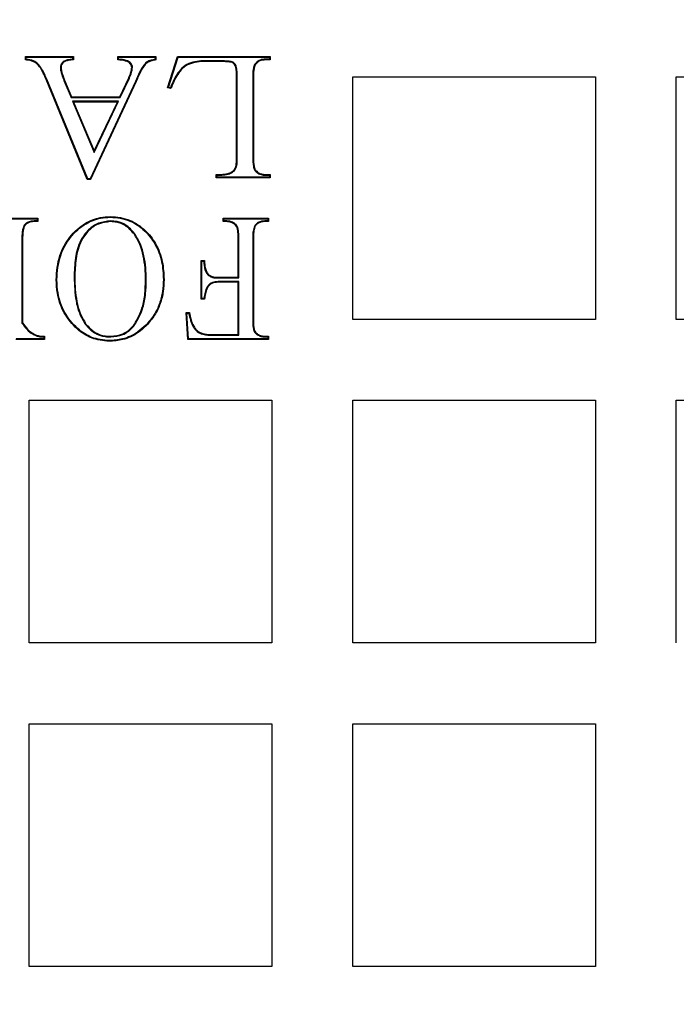
# Model space of a CAD drawing. Units: millimetres. Extents: x 848 to 35900, y 596 to 21728.
# Drawn here: x 34196 to 34259, y 9823 to 9917 of the extents above; entities that cross this region are included whole.
import ezdxf

# ---------------------------------------------------------------- set-up
doc = ezdxf.new("R2010")
doc.units = ezdxf.units.MM
doc.header["$LTSCALE"] = 85

msp = doc.modelspace()

# ---------------------------------------------------------------- linework, layer by layer
at = {"color": 7, "linetype": 'Continuous', "lineweight": 25}
for p, q in [((34196.582, 9913.239), (34196.515, 9913.306)), ((34196.515, 9913.306), (34201.081, 9913.306)), ((34196.515, 9912.985), (34196.515, 9913.306)), ((34196.582, 9913.046), (34196.582, 9913.239)), ((34196.582, 9913.239), (34201.013, 9913.239)), ((34201.013, 9913.239), (34201.081, 9913.306)), ((34201.013, 9913.239), (34201.013, 9913.048)), ((34201.081, 9913.306), (34201.081, 9912.985)), ((34205.385, 9913.239), (34205.318, 9913.306)), ((34205.318, 9913.306), (34208.95, 9913.306)), ((34205.318, 9912.985), (34205.318, 9913.306)), ((34205.385, 9913.047), (34205.385, 9913.239)), ((34205.385, 9913.239), (34208.882, 9913.239)), ((34208.882, 9913.239), (34208.95, 9913.306)), ((34208.882, 9913.239), (34208.882, 9913.04)), ((34208.95, 9913.306), (34208.95, 9912.985)), ((34210.054, 9910.312), (34211.018, 9913.306)), ((34210.142, 9910.364), (34211.067, 9913.239)), ((34211.067, 9913.239), (34211.018, 9913.306)), ((34211.018, 9913.306), (34219.853, 9913.306)), ((34211.067, 9913.239), (34219.786, 9913.239)), ((34219.433, 9913.052), (34219.434, 9912.985)), ((34219.786, 9913.052), (34219.433, 9913.052)), ((34219.786, 9913.239), (34219.853, 9913.306)), ((34219.786, 9913.239), (34219.786, 9913.052)), ((34219.786, 9913.052), (34219.853, 9912.985)), ((34219.853, 9913.306), (34219.853, 9912.985)), ((34199.844, 9912.26), (34199.911, 9912.26)), ((34206.715, 9912.267), (34206.648, 9912.267)), ((34207.973, 9912.688), (34208.018, 9912.639)), ((34214.052, 9912.892), (34214.052, 9912.824)), ((34214.886, 9912.892), (34214.052, 9912.892)), ((34214.886, 9912.824), (34214.052, 9912.824)), ((34214.886, 9912.892), (34214.886, 9912.824)), ((34216.564, 9912.49), (34216.505, 9912.458)), ((34218.362, 9912.536), (34218.42, 9912.501)), ((34219.853, 9912.985), (34219.434, 9912.985)), ((34198.55, 9911.138), (34198.488, 9911.113)), ((34202.406, 9901.58), (34198.488, 9911.113)), ((34202.451, 9901.647), (34198.55, 9911.138)), ((34205.513, 9909.451), (34206.359, 9911.273)), ((34205.556, 9909.384), (34206.421, 9911.246)), ((34206.421, 9911.246), (34206.359, 9911.273)), ((34216.707, 9911.439), (34216.64, 9911.439)), ((34216.64, 9903.829), (34216.64, 9911.439)), ((34216.707, 9903.828), (34216.707, 9911.439)), ((34218.179, 9911.218), (34218.179, 9903.829)), ((34218.179, 9911.218), (34218.247, 9911.218)), ((34218.247, 9911.218), (34218.247, 9903.829)), ((34227.724, 9888.246), (34227.724, 9911.379)), ((34227.724, 9911.379), (34250.856, 9911.379)), ((34250.856, 9911.379), (34250.856, 9888.246)), ((34258.567, 9888.246), (34258.567, 9911.379)), ((34258.567, 9911.379), (34281.699, 9911.379)), ((34200.187, 9911.017), (34200.25, 9911.042)), ((34200.187, 9911.017), (34200.857, 9909.384)), ((34200.25, 9911.042), (34200.902, 9909.451)), ((34206.998, 9910.936), (34202.679, 9901.647)), ((34207.059, 9910.909), (34202.722, 9901.58)), ((34206.998, 9910.936), (34207.059, 9910.909)), ((34210.142, 9910.364), (34210.054, 9910.312)), ((34210.375, 9910.254), (34210.054, 9910.312)), ((34210.333, 9910.33), (34210.142, 9910.364)), ((34200.857, 9909.384), (34200.902, 9909.451)), ((34200.857, 9909.384), (34205.556, 9909.384)), ((34200.902, 9909.451), (34205.513, 9909.451)), ((34205.556, 9909.384), (34205.513, 9909.451)), ((34200.999, 9909.036), (34203.062, 9904.162)), ((34205.397, 9909.036), (34200.999, 9909.036)), ((34200.999, 9909.036), (34201.101, 9908.969)), ((34201.101, 9908.969), (34203.066, 9904.325)), ((34205.29, 9908.969), (34201.101, 9908.969)), ((34203.062, 9904.162), (34205.397, 9909.036)), ((34203.066, 9904.325), (34205.29, 9908.969)), ((34205.397, 9909.036), (34205.29, 9908.969)), ((34203.062, 9904.162), (34203.066, 9904.325)), ((34216.707, 9903.828), (34216.64, 9903.829)), ((34218.179, 9903.829), (34218.247, 9903.829)), ((34214.712, 9901.74), (34214.712, 9902.061)), ((34214.78, 9901.807), (34214.712, 9901.74)), ((34219.853, 9901.74), (34214.712, 9901.74)), ((34214.78, 9901.807), (34214.78, 9901.995)), ((34219.786, 9901.807), (34214.78, 9901.807)), ((34218.426, 9902.402), (34218.477, 9902.445)), ((34219.432, 9901.994), (34219.434, 9902.061)), ((34219.432, 9901.994), (34219.786, 9901.994)), ((34219.434, 9902.061), (34219.853, 9902.061)), ((34219.786, 9901.994), (34219.853, 9902.061)), ((34219.786, 9901.994), (34219.786, 9901.807)), ((34219.786, 9901.807), (34219.853, 9901.74)), ((34219.853, 9902.061), (34219.853, 9901.74)), ((34202.451, 9901.647), (34202.406, 9901.58)), ((34202.722, 9901.58), (34202.406, 9901.58)), ((34202.679, 9901.647), (34202.451, 9901.647)), ((34202.679, 9901.647), (34202.722, 9901.58)), ((34204.615, 9897.978), (34204.615, 9898.045)), ((34194.151, 9897.885), (34197.685, 9897.885)), ((34194.218, 9897.818), (34197.617, 9897.818)), ((34196.345, 9897.132), (34196.405, 9897.099)), ((34197.33, 9897.631), (34197.331, 9897.564)), ((34197.617, 9897.631), (34197.33, 9897.631)), ((34197.685, 9897.564), (34197.331, 9897.564)), ((34197.617, 9897.818), (34197.685, 9897.885)), ((34197.617, 9897.818), (34197.617, 9897.631)), ((34197.617, 9897.631), (34197.685, 9897.564)), ((34197.685, 9897.885), (34197.685, 9897.564)), ((34204.63, 9897.631), (34204.63, 9897.564)), ((34215.422, 9897.818), (34215.355, 9897.885)), ((34215.355, 9897.885), (34219.692, 9897.885)), ((34215.355, 9897.564), (34215.355, 9897.885)), ((34215.422, 9897.631), (34215.355, 9897.564)), ((34215.716, 9897.564), (34215.355, 9897.564)), ((34215.422, 9897.631), (34215.422, 9897.818)), ((34215.422, 9897.818), (34219.625, 9897.818)), ((34215.718, 9897.631), (34215.422, 9897.631)), ((34215.718, 9897.631), (34215.716, 9897.564)), ((34216.431, 9897.412), (34216.394, 9897.355)), ((34218.368, 9897.174), (34218.425, 9897.137)), ((34219.332, 9897.631), (34219.333, 9897.564)), ((34219.625, 9897.631), (34219.332, 9897.631)), ((34219.692, 9897.564), (34219.333, 9897.564)), ((34219.625, 9897.818), (34219.692, 9897.885)), ((34219.625, 9897.818), (34219.625, 9897.631)), ((34219.625, 9897.631), (34219.692, 9897.564)), ((34219.692, 9897.885), (34219.692, 9897.564)), ((34206.918, 9896.436), (34206.864, 9896.396)), ((34216.769, 9897.003), (34216.705, 9896.981)), ((34196.172, 9895.797), (34196.239, 9895.797)), ((34196.172, 9895.797), (34196.172, 9887.903)), ((34196.239, 9895.797), (34196.239, 9887.925)), ((34216.868, 9895.797), (34216.801, 9895.797)), ((34216.801, 9892.262), (34216.801, 9895.797)), ((34216.868, 9892.195), (34216.868, 9895.797)), ((34218.179, 9895.797), (34218.179, 9888.407)), ((34218.179, 9895.797), (34218.247, 9895.797)), ((34218.247, 9895.797), (34218.247, 9888.407)), ((34213.334, 9893.802), (34213.267, 9893.869)), ((34213.267, 9893.869), (34213.588, 9893.869)), ((34213.267, 9890.174), (34213.267, 9893.869)), ((34213.334, 9890.241), (34213.334, 9893.802)), ((34213.334, 9893.802), (34213.523, 9893.802)), ((34199.519, 9892.034), (34199.452, 9892.034)), ((34201.151, 9892.255), (34201.219, 9892.255)), ((34208.033, 9892.016), (34207.966, 9892.016)), ((34209.665, 9892.059), (34209.733, 9892.059)), ((34214.872, 9892.195), (34214.873, 9892.262)), ((34214.872, 9892.195), (34216.868, 9892.195)), ((34214.872, 9891.848), (34214.873, 9891.781)), ((34216.868, 9891.848), (34214.872, 9891.848)), ((34214.873, 9892.262), (34216.801, 9892.262)), ((34216.801, 9891.781), (34214.873, 9891.781)), ((34216.868, 9892.195), (34216.801, 9892.262)), ((34216.868, 9891.848), (34216.801, 9891.781)), ((34216.801, 9886.801), (34216.801, 9891.781)), ((34216.868, 9886.733), (34216.868, 9891.848)), ((34213.334, 9890.241), (34213.267, 9890.174)), ((34213.588, 9890.174), (34213.267, 9890.174)), ((34213.529, 9890.241), (34213.334, 9890.241)), ((34211.893, 9888.822), (34211.821, 9888.889)), ((34211.982, 9886.319), (34211.821, 9888.889)), ((34211.821, 9888.889), (34212.142, 9888.889)), ((34212.045, 9886.386), (34211.893, 9888.822)), ((34211.893, 9888.822), (34212.088, 9888.822)), ((34196.172, 9887.903), (34196.239, 9887.925)), ((34202.226, 9887.768), (34202.28, 9887.807)), ((34206.958, 9887.757), (34206.904, 9887.797)), ((34207.98, 9887.689), (34208.028, 9887.642)), ((34218.179, 9888.407), (34218.247, 9888.407)), ((34250.856, 9888.246), (34227.724, 9888.246)), ((34281.699, 9888.246), (34258.567, 9888.246)), ((34197.62, 9886.659), (34197.642, 9886.723)), ((34214.433, 9886.733), (34214.434, 9886.801)), ((34214.433, 9886.733), (34216.868, 9886.733)), ((34214.434, 9886.801), (34216.801, 9886.801)), ((34216.868, 9886.733), (34216.801, 9886.801)), ((34218.28, 9887.201), (34218.344, 9887.222)), ((34218.611, 9886.792), (34218.648, 9886.848)), ((34198.332, 9886.319), (34195.589, 9886.319)), ((34198.265, 9886.386), (34195.622, 9886.386)), ((34198.265, 9886.574), (34198.265, 9886.386)), ((34198.265, 9886.386), (34198.332, 9886.319)), ((34198.332, 9886.64), (34198.332, 9886.319)), ((34204.64, 9886.573), (34204.64, 9886.64)), ((34212.045, 9886.386), (34211.982, 9886.319)), ((34219.692, 9886.319), (34211.982, 9886.319)), ((34219.625, 9886.386), (34212.045, 9886.386)), ((34219.332, 9886.573), (34219.333, 9886.64)), ((34219.332, 9886.573), (34219.625, 9886.573)), ((34219.333, 9886.64), (34219.692, 9886.64)), ((34219.625, 9886.573), (34219.692, 9886.64)), ((34219.625, 9886.573), (34219.625, 9886.386)), ((34219.625, 9886.386), (34219.692, 9886.319)), ((34219.692, 9886.64), (34219.692, 9886.319)), ((34196.881, 9857.404), (34196.881, 9880.536)), ((34196.881, 9880.536), (34220.014, 9880.536)), ((34220.014, 9880.536), (34220.014, 9857.404)), ((34227.724, 9857.404), (34227.724, 9880.536)), ((34227.724, 9880.536), (34250.856, 9880.536)), ((34250.856, 9880.536), (34250.856, 9857.404)), ((34258.567, 9857.404), (34258.567, 9880.536)), ((34258.567, 9880.536), (34281.699, 9880.536)), ((34220.014, 9857.404), (34196.881, 9857.404)), ((34250.856, 9857.404), (34227.724, 9857.404)), ((34196.881, 9826.561), (34196.881, 9849.693)), ((34196.881, 9849.693), (34220.014, 9849.693)), ((34220.014, 9849.693), (34220.014, 9826.561)), ((34227.724, 9826.561), (34227.724, 9849.693)), ((34227.724, 9849.693), (34250.856, 9849.693)), ((34250.856, 9849.693), (34250.856, 9826.561)), ((34220.014, 9826.561), (34196.881, 9826.561)), ((34250.856, 9826.561), (34227.724, 9826.561))]:
    msp.add_line(p, q, dxfattribs=at)
at = {"color": 7, "linetype": 'Continuous', "lineweight": 25, "flags": 128}
for points in [[(34201.013, 9913.048), (34201.048, 9913.016), (34201.081, 9912.985)], [(34205.385, 9913.047), (34205.358, 9913.022), (34205.318, 9912.985)], [(34208.882, 9913.04), (34208.911, 9913.017), (34208.95, 9912.985)], [(34210.333, 9910.33), (34210.354, 9910.292), (34210.375, 9910.254)], [(34214.78, 9901.995), (34214.759, 9902.015), (34214.738, 9902.036), (34214.712, 9902.061)], [(34213.523, 9893.802), (34213.55, 9893.83), (34213.588, 9893.869)], [(34213.529, 9890.241), (34213.553, 9890.214), (34213.588, 9890.174)], [(34212.088, 9888.822), (34212.107, 9888.845), (34212.125, 9888.867), (34212.142, 9888.889)], [(34204.492, 9886.225), (34204.492, 9886.205), (34204.492, 9886.185), (34204.492, 9886.158)]]:
    msp.add_lwpolyline(points, dxfattribs=at)
at = {"color": 7, "linetype": 'Continuous', "lineweight": 25}
for radius in [276.288, 275.956, 275.658, 274.724, 244.815, 237.104, 235.177]:
    msp.add_circle((34177.605, 9807.284), radius, dxfattribs=at)
for centre, radius, start, end in [((34237.203, 9868.447), 60.325, 132.32742, 132.41396), ((34152.547, 9932.987), 65.149, 314.56729, 314.65045)]:
    msp.add_arc(centre, radius, start, end, dxfattribs=at)
for points, knots in [([(34198.55, 9911.138), (34198.4, 9911.478), (34198.17, 9911.998), (34197.751, 9912.612), (34197.232, 9912.953), (34196.825, 9913.012), (34196.582, 9913.046)], [0, 0, 0, 0, 0.380485, 0.583764, 0.751638, 1, 1, 1, 1]), ([(34201.013, 9913.048), (34200.848, 9913.032), (34200.574, 9913.007), (34200.225, 9912.898), (34200.007, 9912.722), (34199.868, 9912.507), (34199.852, 9912.341), (34199.844, 9912.26)], [0, 0, 0, 0, 0.317024, 0.526278, 0.685784, 0.845489, 1, 1, 1, 1]), ([(34206.715, 9912.267), (34206.709, 9912.332), (34206.696, 9912.475), (34206.576, 9912.665), (34206.387, 9912.84), (34205.979, 9912.989), (34205.631, 9913.023), (34205.385, 9913.047)], [0, 0, 0, 0, 0.114455, 0.249649, 0.384709, 0.563584, 1, 1, 1, 1]), ([(34208.882, 9913.04), (34208.75, 9913.011), (34208.484, 9912.953), (34208.168, 9912.842), (34208.016, 9912.723), (34207.973, 9912.688)], [0, 0, 0, 0, 0.414659, 0.831522, 1, 1, 1, 1]), ([(34219.433, 9913.052), (34219.332, 9913.048), (34219.079, 9913.038), (34218.7, 9912.911), (34218.467, 9912.689), (34218.377, 9912.557), (34218.362, 9912.536)], [0, 0, 0, 0, 0.24397, 0.612322, 0.938389, 1, 1, 1, 1]), ([(34198.488, 9911.113), (34198.341, 9911.444), (34198.117, 9911.951), (34197.716, 9912.55), (34197.238, 9912.87), (34196.822, 9912.958), (34196.562, 9912.981), (34196.515, 9912.985)], [0, 0, 0, 0, 0.373288, 0.57126, 0.731387, 0.951388, 1, 1, 1, 1]), ([(34199.844, 9912.26), (34199.853, 9912.146), (34199.873, 9911.919), (34200.002, 9911.504), (34200.115, 9911.208), (34200.187, 9911.017)], [0, 0, 0, 0, 0.263544, 0.52694, 1, 1, 1, 1]), ([(34201.081, 9912.985), (34200.916, 9912.972), (34200.641, 9912.949), (34200.294, 9912.856), (34200.078, 9912.699), (34199.938, 9912.501), (34199.92, 9912.341), (34199.911, 9912.26)], [0, 0, 0, 0, 0.324628, 0.541151, 0.690982, 0.841069, 1, 1, 1, 1]), ([(34199.911, 9912.26), (34199.921, 9912.146), (34199.942, 9911.919), (34200.07, 9911.513), (34200.18, 9911.225), (34200.25, 9911.042)], [0, 0, 0, 0, 0.268998, 0.537714, 1, 1, 1, 1]), ([(34206.648, 9912.267), (34206.641, 9912.333), (34206.627, 9912.464), (34206.51, 9912.636), (34206.33, 9912.795), (34205.918, 9912.929), (34205.569, 9912.962), (34205.318, 9912.985)], [0, 0, 0, 0, 0.117426, 0.234391, 0.365981, 0.544643, 1, 1, 1, 1]), ([(34206.359, 9911.273), (34206.395, 9911.36), (34206.467, 9911.534), (34206.589, 9911.86), (34206.625, 9912.11), (34206.648, 9912.267)], [0, 0, 0, 0, 0.2721221, 0.5443665, 1, 1, 1, 1]), ([(34206.421, 9911.246), (34206.457, 9911.333), (34206.529, 9911.507), (34206.654, 9911.841), (34206.691, 9912.101), (34206.715, 9912.267)], [0, 0, 0, 0, 0.265073, 0.530261, 1, 1, 1, 1]), ([(34207.973, 9912.688), (34207.859, 9912.554), (34207.633, 9912.285), (34207.318, 9911.688), (34207.124, 9911.231), (34206.998, 9910.936)], [0, 0, 0, 0, 0.261435, 0.522073, 1, 1, 1, 1]), ([(34208.018, 9912.639), (34207.905, 9912.503), (34207.68, 9912.233), (34207.372, 9911.643), (34207.181, 9911.196), (34207.059, 9910.909)], [0, 0, 0, 0, 0.265252, 0.529572, 1, 1, 1, 1]), ([(34208.95, 9912.985), (34208.817, 9912.957), (34208.599, 9912.91), (34208.275, 9912.816), (34208.11, 9912.702), (34208.018, 9912.639)], [0, 0, 0, 0, 0.4069186, 0.6678916, 1, 1, 1, 1]), ([(34214.052, 9912.892), (34213.515, 9912.897), (34212.706, 9912.906), (34211.702, 9912.48), (34211.109, 9911.884), (34210.67, 9911.146), (34210.446, 9910.603), (34210.333, 9910.33)], [0, 0, 0, 0, 0.321442, 0.483502, 0.644334, 0.821663, 1, 1, 1, 1]), ([(34214.052, 9912.824), (34213.535, 9912.829), (34212.757, 9912.836), (34211.778, 9912.449), (34211.059, 9911.75), (34210.661, 9910.96), (34210.43, 9910.391), (34210.375, 9910.254)], [0, 0, 0, 0, 0.311516, 0.469209, 0.625956, 0.910334, 1, 1, 1, 1]), ([(34216.564, 9912.49), (34216.513, 9912.563), (34216.424, 9912.692), (34216.173, 9912.84), (34215.813, 9912.866), (34215.368, 9912.891), (34215.047, 9912.892), (34214.886, 9912.892)], [0, 0, 0, 0, 0.146981, 0.256747, 0.468757, 0.734096, 1, 1, 1, 1]), ([(34216.505, 9912.458), (34216.461, 9912.521), (34216.385, 9912.632), (34216.199, 9912.751), (34215.878, 9912.8), (34215.434, 9912.822), (34215.069, 9912.824), (34214.886, 9912.824)], [0, 0, 0, 0, 0.131104, 0.230621, 0.369896, 0.684234, 1, 1, 1, 1]), ([(34216.64, 9911.439), (34216.64, 9911.534), (34216.638, 9911.726), (34216.615, 9912.07), (34216.547, 9912.31), (34216.505, 9912.458)], [0, 0, 0, 0, 0.2778794, 0.5559491, 1, 1, 1, 1]), ([(34216.707, 9911.439), (34216.707, 9911.534), (34216.706, 9911.726), (34216.682, 9912.081), (34216.61, 9912.332), (34216.564, 9912.49)], [0, 0, 0, 0, 0.2693197, 0.5388196, 1, 1, 1, 1]), ([(34218.362, 9912.536), (34218.316, 9912.417), (34218.225, 9912.181), (34218.19, 9911.732), (34218.183, 9911.413), (34218.179, 9911.218)], [0, 0, 0, 0, 0.283398, 0.563281, 1, 1, 1, 1]), ([(34218.42, 9912.501), (34218.375, 9912.381), (34218.287, 9912.144), (34218.256, 9911.707), (34218.25, 9911.4), (34218.247, 9911.218)], [0, 0, 0, 0, 0.291972, 0.579634, 1, 1, 1, 1]), ([(34219.434, 9912.985), (34219.237, 9912.971), (34218.945, 9912.949), (34218.603, 9912.74), (34218.483, 9912.583), (34218.42, 9912.501)], [0, 0, 0, 0, 0.496552, 0.736412, 1, 1, 1, 1]), ([(34214.712, 9902.061), (34214.914, 9902.061), (34215.315, 9902.061), (34215.847, 9902.136), (34216.225, 9902.325), (34216.448, 9902.52), (34216.578, 9902.774), (34216.625, 9903.215), (34216.634, 9903.58), (34216.64, 9903.829)], [0, 0, 0, 0, 0.190594, 0.379236, 0.500959, 0.584994, 0.654744, 0.76419, 1, 1, 1, 1]), ([(34214.78, 9901.995), (34214.982, 9901.995), (34215.384, 9901.996), (34215.921, 9902.088), (34216.3, 9902.293), (34216.536, 9902.517), (34216.731, 9903.026), (34216.718, 9903.474), (34216.707, 9903.828)], [0, 0, 0, 0, 0.188993, 0.375805, 0.500917, 0.586718, 0.673391, 1, 1, 1, 1]), ([(34218.179, 9903.829), (34218.182, 9903.655), (34218.186, 9903.328), (34218.237, 9902.88), (34218.31, 9902.564), (34218.405, 9902.431), (34218.426, 9902.402)], [0, 0, 0, 0, 0.354279, 0.668673, 0.926272, 1, 1, 1, 1]), ([(34218.247, 9903.829), (34218.249, 9903.655), (34218.253, 9903.335), (34218.303, 9902.902), (34218.368, 9902.601), (34218.457, 9902.475), (34218.477, 9902.445)], [0, 0, 0, 0, 0.365971, 0.675057, 0.92519, 1, 1, 1, 1]), ([(34218.426, 9902.402), (34218.535, 9902.3), (34218.751, 9902.097), (34219.128, 9902.008), (34219.352, 9901.998), (34219.432, 9901.994)], [0, 0, 0, 0, 0.395452, 0.783545, 1, 1, 1, 1]), ([(34218.477, 9902.445), (34218.588, 9902.344), (34218.799, 9902.149), (34219.157, 9902.074), (34219.362, 9902.065), (34219.434, 9902.061)], [0, 0, 0, 0, 0.417668, 0.796166, 1, 1, 1, 1]), ([(34199.452, 9892.034), (34199.47, 9892.425), (34199.506, 9893.207), (34199.83, 9894.62), (34200.506, 9895.861), (34201.412, 9896.834), (34202.348, 9897.541), (34203.457, 9897.981), (34204.288, 9898.027), (34204.615, 9898.045)], [0, 0, 0, 0, 0.133231, 0.26608, 0.491133, 0.604242, 0.71715, 0.888876, 1, 1, 1, 1]), ([(34199.519, 9892.034), (34199.537, 9892.425), (34199.574, 9893.207), (34199.899, 9894.613), (34200.576, 9895.841), (34201.475, 9896.8), (34202.402, 9897.492), (34203.49, 9897.917), (34204.3, 9897.961), (34204.615, 9897.978)], [0, 0, 0, 0, 0.134889, 0.269379, 0.49459, 0.607794, 0.72079, 0.891659, 1, 1, 1, 1]), ([(34204.615, 9898.045), (34204.934, 9898.026), (34205.573, 9897.988), (34206.746, 9897.646), (34207.951, 9896.822), (34209.027, 9895.447), (34209.643, 9893.805), (34209.704, 9892.622), (34209.733, 9892.059)], [0, 0, 0, 0, 0.109212, 0.218001, 0.413489, 0.596563, 0.807952, 1, 1, 1, 1]), ([(34204.615, 9897.978), (34204.93, 9897.959), (34205.559, 9897.921), (34206.716, 9897.584), (34207.904, 9896.772), (34208.966, 9895.416), (34209.576, 9893.792), (34209.636, 9892.62), (34209.665, 9892.059)], [0, 0, 0, 0, 0.10897, 0.217515, 0.412591, 0.595282, 0.806642, 1, 1, 1, 1]), ([(34196.345, 9897.132), (34196.303, 9897.015), (34196.219, 9896.783), (34196.18, 9896.33), (34196.175, 9896.002), (34196.172, 9895.797)], [0, 0, 0, 0, 0.273265, 0.544242, 1, 1, 1, 1]), ([(34196.405, 9897.099), (34196.363, 9896.982), (34196.282, 9896.749), (34196.247, 9896.307), (34196.242, 9895.991), (34196.239, 9895.797)], [0, 0, 0, 0, 0.280641, 0.558589, 1, 1, 1, 1]), ([(34197.33, 9897.631), (34197.236, 9897.626), (34197.007, 9897.616), (34196.665, 9897.498), (34196.446, 9897.293), (34196.363, 9897.16), (34196.345, 9897.132)], [0, 0, 0, 0, 0.243391, 0.595142, 0.912327, 1, 1, 1, 1]), ([(34197.331, 9897.564), (34197.148, 9897.549), (34196.868, 9897.527), (34196.558, 9897.319), (34196.454, 9897.17), (34196.405, 9897.099)], [0, 0, 0, 0, 0.497637, 0.762661, 1, 1, 1, 1]), ([(34204.63, 9897.631), (34204.235, 9897.591), (34203.461, 9897.512), (34202.46, 9896.805), (34201.639, 9895.675), (34201.21, 9894.076), (34201.171, 9892.873), (34201.151, 9892.255)], [0, 0, 0, 0, 0.163677, 0.321192, 0.495454, 0.740832, 1, 1, 1, 1]), ([(34204.63, 9897.564), (34204.235, 9897.522), (34203.47, 9897.443), (34202.49, 9896.736), (34201.687, 9895.617), (34201.275, 9894.041), (34201.238, 9892.856), (34201.219, 9892.255)], [0, 0, 0, 0, 0.166243, 0.321961, 0.495677, 0.744081, 1, 1, 1, 1]), ([(34206.918, 9896.436), (34206.657, 9896.733), (34206.203, 9897.251), (34205.344, 9897.59), (34204.842, 9897.619), (34204.63, 9897.631)], [0, 0, 0, 0, 0.437528, 0.76164, 1, 1, 1, 1]), ([(34206.864, 9896.396), (34206.602, 9896.694), (34206.151, 9897.206), (34205.309, 9897.527), (34204.829, 9897.553), (34204.63, 9897.564)], [0, 0, 0, 0, 0.448569, 0.771185, 1, 1, 1, 1]), ([(34216.394, 9897.355), (34216.338, 9897.388), (34216.224, 9897.455), (34215.999, 9897.541), (34215.825, 9897.555), (34215.716, 9897.564)], [0, 0, 0, 0, 0.274245, 0.549238, 1, 1, 1, 1]), ([(34216.431, 9897.412), (34216.374, 9897.445), (34216.261, 9897.511), (34216.025, 9897.604), (34215.838, 9897.62), (34215.718, 9897.631)], [0, 0, 0, 0, 0.2605957, 0.5218765, 1, 1, 1, 1]), ([(34216.705, 9896.981), (34216.688, 9897.022), (34216.641, 9897.136), (34216.525, 9897.26), (34216.428, 9897.331), (34216.394, 9897.355)], [0, 0, 0, 0, 0.2667091, 0.7479961, 1, 1, 1, 1]), ([(34216.769, 9897.003), (34216.73, 9897.084), (34216.671, 9897.205), (34216.542, 9897.332), (34216.468, 9897.385), (34216.431, 9897.412)], [0, 0, 0, 0, 0.494511, 0.744781, 1, 1, 1, 1]), ([(34218.368, 9897.174), (34218.31, 9896.997), (34218.207, 9896.687), (34218.184, 9896.218), (34218.181, 9895.937), (34218.179, 9895.797)], [0, 0, 0, 0, 0.397028, 0.697799, 1, 1, 1, 1]), ([(34218.425, 9897.137), (34218.385, 9897.033), (34218.283, 9896.77), (34218.255, 9896.311), (34218.249, 9895.969), (34218.247, 9895.797)], [0, 0, 0, 0, 0.243492, 0.619553, 1, 1, 1, 1]), ([(34219.332, 9897.631), (34219.232, 9897.626), (34219.006, 9897.614), (34218.667, 9897.496), (34218.469, 9897.304), (34218.381, 9897.19), (34218.368, 9897.174)], [0, 0, 0, 0, 0.271108, 0.61043, 0.945456, 1, 1, 1, 1]), ([(34219.333, 9897.564), (34219.24, 9897.559), (34219.029, 9897.548), (34218.709, 9897.441), (34218.52, 9897.261), (34218.437, 9897.153), (34218.425, 9897.137)], [0, 0, 0, 0, 0.268928, 0.607585, 0.942857, 1, 1, 1, 1]), ([(34207.966, 9892.016), (34207.958, 9892.403), (34207.942, 9893.176), (34207.765, 9894.307), (34207.458, 9895.417), (34207.064, 9896.066), (34206.864, 9896.396)], [0, 0, 0, 0, 0.252596, 0.505584, 0.748194, 1, 1, 1, 1]), ([(34208.033, 9892.016), (34208.025, 9892.403), (34208.01, 9893.176), (34207.832, 9894.314), (34207.524, 9895.438), (34207.123, 9896.099), (34206.918, 9896.436)], [0, 0, 0, 0, 0.250303, 0.500988, 0.745814, 1, 1, 1, 1]), ([(34216.801, 9895.797), (34216.8, 9895.897), (34216.798, 9896.099), (34216.791, 9896.496), (34216.739, 9896.788), (34216.705, 9896.981)], [0, 0, 0, 0, 0.253795, 0.507662, 1, 1, 1, 1]), ([(34216.868, 9895.797), (34216.867, 9895.898), (34216.865, 9896.099), (34216.858, 9896.504), (34216.805, 9896.803), (34216.769, 9897.003)], [0, 0, 0, 0, 0.249242, 0.498551, 1, 1, 1, 1]), ([(34213.523, 9893.802), (34213.533, 9893.524), (34213.548, 9893.121), (34213.774, 9892.641), (34214.03, 9892.374), (34214.414, 9892.209), (34214.7, 9892.2), (34214.872, 9892.195)], [0, 0, 0, 0, 0.340193, 0.493539, 0.647761, 0.787693, 1, 1, 1, 1]), ([(34213.588, 9893.869), (34213.594, 9893.603), (34213.604, 9893.216), (34213.791, 9892.741), (34214.023, 9892.462), (34214.402, 9892.277), (34214.694, 9892.268), (34214.873, 9892.262)], [0, 0, 0, 0, 0.331369, 0.483074, 0.635739, 0.776577, 1, 1, 1, 1]), ([(34204.492, 9886.158), (34203.919, 9886.217), (34202.802, 9886.333), (34201.295, 9887.36), (34200.108, 9888.823), (34199.518, 9890.518), (34199.47, 9891.606), (34199.452, 9892.034)], [0, 0, 0, 0, 0.198619, 0.387271, 0.619435, 0.850232, 1, 1, 1, 1]), ([(34204.492, 9886.225), (34203.928, 9886.284), (34202.828, 9886.397), (34201.342, 9887.41), (34200.169, 9888.855), (34199.584, 9890.532), (34199.538, 9891.609), (34199.519, 9892.034)], [0, 0, 0, 0, 0.1979216, 0.3860958, 0.6185276, 0.8495237, 1, 1, 1, 1]), ([(34201.151, 9892.255), (34201.18, 9891.502), (34201.224, 9890.353), (34201.605, 9888.823), (34202.016, 9888.124), (34202.226, 9887.768)], [0, 0, 0, 0, 0.482362, 0.735971, 1, 1, 1, 1]), ([(34201.219, 9892.255), (34201.226, 9891.869), (34201.24, 9891.096), (34201.397, 9889.954), (34201.681, 9888.818), (34202.078, 9888.148), (34202.28, 9887.807)], [0, 0, 0, 0, 0.24955, 0.499435, 0.744867, 1, 1, 1, 1]), ([(34206.904, 9887.797), (34207.191, 9888.318), (34207.689, 9889.224), (34207.928, 9890.692), (34207.953, 9891.572), (34207.966, 9892.016)], [0, 0, 0, 0, 0.400929, 0.697356, 1, 1, 1, 1]), ([(34206.958, 9887.757), (34207.249, 9888.286), (34207.754, 9889.202), (34207.995, 9890.684), (34208.02, 9891.569), (34208.033, 9892.016)], [0, 0, 0, 0, 0.40295, 0.698385, 1, 1, 1, 1]), ([(34209.665, 9892.059), (34209.651, 9891.672), (34209.621, 9890.889), (34209.324, 9889.737), (34208.804, 9888.624), (34208.26, 9888.006), (34207.98, 9887.689)], [0, 0, 0, 0, 0.241114, 0.488008, 0.737757, 1, 1, 1, 1]), ([(34209.733, 9892.059), (34209.718, 9891.672), (34209.689, 9890.889), (34209.393, 9889.729), (34208.869, 9888.597), (34208.313, 9887.965), (34208.028, 9887.642)], [0, 0, 0, 0, 0.238517, 0.482609, 0.734884, 1, 1, 1, 1]), ([(34214.872, 9891.848), (34214.695, 9891.835), (34214.408, 9891.815), (34214.05, 9891.623), (34213.789, 9891.307), (34213.615, 9890.83), (34213.559, 9890.444), (34213.529, 9890.241)], [0, 0, 0, 0, 0.223966, 0.363206, 0.503176, 0.738384, 1, 1, 1, 1]), ([(34214.873, 9891.781), (34214.674, 9891.765), (34214.373, 9891.74), (34214.033, 9891.515), (34213.799, 9891.173), (34213.66, 9890.711), (34213.61, 9890.34), (34213.588, 9890.174)], [0, 0, 0, 0, 0.254044, 0.383986, 0.5138, 0.782886, 1, 1, 1, 1]), ([(34212.088, 9888.822), (34212.136, 9888.599), (34212.232, 9888.155), (34212.466, 9887.545), (34212.867, 9887.059), (34213.548, 9886.745), (34214.088, 9886.738), (34214.433, 9886.733)], [0, 0, 0, 0, 0.1928774, 0.3841694, 0.5474929, 0.7113555, 1, 1, 1, 1]), ([(34212.142, 9888.889), (34212.235, 9888.438), (34212.361, 9887.826), (34212.835, 9887.189), (34213.317, 9886.899), (34213.874, 9886.814), (34214.265, 9886.805), (34214.434, 9886.801)], [0, 0, 0, 0, 0.386619, 0.525812, 0.665603, 0.85518, 1, 1, 1, 1]), ([(34196.172, 9887.903), (34196.319, 9887.699), (34196.616, 9887.287), (34197.12, 9886.854), (34197.49, 9886.71), (34197.62, 9886.659)], [0, 0, 0, 0, 0.389226, 0.784961, 1, 1, 1, 1]), ([(34196.239, 9887.925), (34196.386, 9887.72), (34196.683, 9887.306), (34197.183, 9886.901), (34197.532, 9886.765), (34197.642, 9886.723)], [0, 0, 0, 0, 0.40239, 0.812684, 1, 1, 1, 1]), ([(34202.226, 9887.768), (34202.492, 9887.473), (34203.004, 9886.905), (34203.927, 9886.6), (34204.465, 9886.579), (34204.64, 9886.573)], [0, 0, 0, 0, 0.420513, 0.811517, 1, 1, 1, 1]), ([(34202.28, 9887.807), (34202.547, 9887.513), (34203.055, 9886.953), (34203.96, 9886.665), (34204.477, 9886.646), (34204.64, 9886.64)], [0, 0, 0, 0, 0.430687, 0.820023, 1, 1, 1, 1]), ([(34207.98, 9887.689), (34207.74, 9887.47), (34207.104, 9886.891), (34205.894, 9886.322), (34204.925, 9886.255), (34204.492, 9886.225)], [0, 0, 0, 0, 0.25125, 0.665603, 1, 1, 1, 1]), ([(34204.64, 9886.64), (34205.036, 9886.682), (34205.776, 9886.759), (34206.514, 9887.304), (34206.814, 9887.684), (34206.904, 9887.797)], [0, 0, 0, 0, 0.446472, 0.835482, 1, 1, 1, 1]), ([(34204.64, 9886.573), (34205.035, 9886.613), (34205.784, 9886.69), (34206.546, 9887.239), (34206.861, 9887.635), (34206.958, 9887.757)], [0, 0, 0, 0, 0.435583, 0.826281, 1, 1, 1, 1]), ([(34218.179, 9888.407), (34218.181, 9888.228), (34218.183, 9887.937), (34218.206, 9887.532), (34218.256, 9887.312), (34218.28, 9887.201)], [0, 0, 0, 0, 0.442252, 0.719745, 1, 1, 1, 1]), ([(34218.247, 9888.407), (34218.248, 9888.21), (34218.251, 9887.913), (34218.277, 9887.515), (34218.322, 9887.32), (34218.344, 9887.222)], [0, 0, 0, 0, 0.4975, 0.747679, 1, 1, 1, 1]), ([(34197.642, 9886.723), (34197.702, 9886.706), (34197.822, 9886.671), (34198.054, 9886.644), (34198.224, 9886.642), (34198.332, 9886.64)], [0, 0, 0, 0, 0.268328, 0.536932, 1, 1, 1, 1]), ([(34208.028, 9887.642), (34207.784, 9887.419), (34207.138, 9886.832), (34205.912, 9886.256), (34204.93, 9886.188), (34204.492, 9886.158)], [0, 0, 0, 0, 0.2517395, 0.6662687, 1, 1, 1, 1]), ([(34218.28, 9887.201), (34218.311, 9887.133), (34218.363, 9887.018), (34218.486, 9886.886), (34218.569, 9886.824), (34218.611, 9886.792)], [0, 0, 0, 0, 0.4177165, 0.705229, 1, 1, 1, 1]), ([(34218.344, 9887.222), (34218.376, 9887.154), (34218.427, 9887.046), (34218.541, 9886.928), (34218.612, 9886.875), (34218.648, 9886.848)], [0, 0, 0, 0, 0.457684, 0.72597, 1, 1, 1, 1]), ([(34218.611, 9886.792), (34218.668, 9886.759), (34218.782, 9886.692), (34219.02, 9886.598), (34219.209, 9886.583), (34219.332, 9886.573)], [0, 0, 0, 0, 0.25906, 0.518833, 1, 1, 1, 1]), ([(34218.648, 9886.848), (34218.705, 9886.815), (34218.819, 9886.748), (34219.047, 9886.662), (34219.223, 9886.648), (34219.333, 9886.64)], [0, 0, 0, 0, 0.272583, 0.545957, 1, 1, 1, 1]), ([(34197.62, 9886.659), (34197.68, 9886.642), (34197.8, 9886.607), (34198.017, 9886.58), (34198.172, 9886.576), (34198.265, 9886.574)], [0, 0, 0, 0, 0.286845, 0.574006, 1, 1, 1, 1])]:
    msp.add_open_spline(points, degree=3, knots=knots, dxfattribs=at)

doc.saveas('drawing.dxf')
